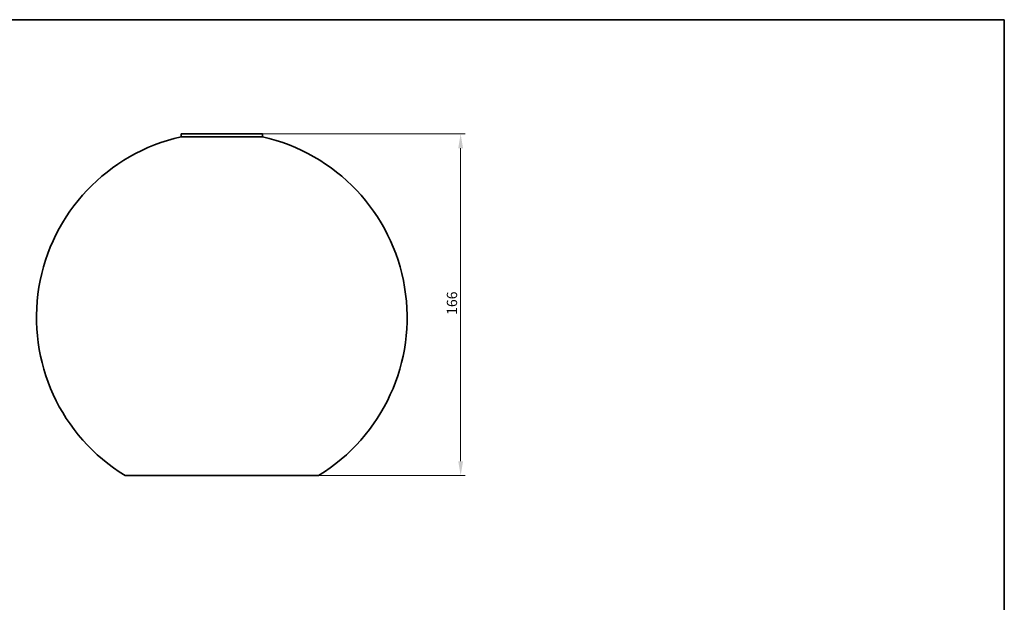
# Model space of a CAD drawing. Units: millimetres. Extents: x 14 to 828, y 14 to 580.
# Drawn here: x 348 to 826, y 297 to 580 of the extents above; entities that cross this region are included whole.
import ezdxf

# ---------------------------------------------------------------- set-up
doc = ezdxf.new("R2010")
doc.units = ezdxf.units.MM
doc.header["$LTSCALE"] = 2
for name, color, linetype, lineweight in [('Bemaßung (ISO)', 7, 'Continuous', 9), ('Rahmen (ISO)', 7, 'Continuous', 35), ('Sichtbar (ISO)', 7, 'Continuous', 35)]:
    doc.layers.add(name, color=color, linetype=linetype, lineweight=lineweight)
doc.styles.add('MoltoLuce 2_5 mm', font='TSTARPRO-Regular.ttf')
doc.dimstyles.new('Standard (MoltoLuce)', dxfattribs={"dimscale": 2, "dimtxt": 2.5, "dimasz": 3.5, "dimexe": 1.1, "dimexo": 0, "dimgap": 0.8, "dimtad": 1, "dimrnd": 1e-08, "dimtxsty": 'MoltoLuce 2_5 mm', "dimcen": 0.09, "dimdle": 10, "dimclrd": 256, "dimclre": 256, "dimclrt": 256, "dimadec": 1, "dimazin": 2, "dimtfac": 0.8, "dimtdec": 3, "dimtmove": 0, "dimatfit": 3, "dimfxl": 1, "dimtolj": 1, "dimlwd": -1, "dimlwe": -1, "dimarcsym": 0})

# ---------------------------------------------------------------- blocks, each defined once
blk = doc.blocks.new('Ränder MoltoLuce')
at = {"layer": 'Rahmen (ISO)'}
for p, q in [((7, 290), (413, 290)), ((413, 290), (413, 7))]:
    blk.add_line(p, q, dxfattribs=at)
blk = doc.blocks.new('*D13')
at = {"layer": 'Bemaßung (ISO)'}
for p, q in [((465.74, 524.55), (564.19, 524.55)), ((561.99, 365.55), (561.99, 517.55)), ((492.95, 358.55), (564.19, 358.55))]:
    blk.add_line(p, q, dxfattribs=at)
for points in [[(560.82, 517.55), (563.16, 517.55), (561.99, 524.55)], [(560.82, 365.55), (563.16, 365.55), (561.99, 358.55)]]:
    blk.add_solid(points, dxfattribs=at)
at = {"layer": 'Defpoints', "color": 0}
for p in [(465.74, 524.55), (561.99, 524.55), (492.95, 358.55)]:
    blk.add_point(p, dxfattribs=at)
at = {"layer": 'Bemaßung (ISO)', "insert": (555.28, 436.61), "char_height": 5, "attachment_point": 1, "rotation": 90, "style": 'MoltoLuce 2_5 mm'}
blk.add_mtext('\\A1;166', dxfattribs=at)

msp = doc.modelspace()

# ---------------------------------------------------------------- linework, layer by layer
at = {"layer": 'Sichtbar (ISO)'}
for p, q in [((465.741, 524.554), (426.241, 524.554)), ((426.241, 523.139), (426.241, 524.554)), ((426.241, 523.139), (465.741, 523.139)), ((465.741, 523.139), (465.741, 524.554)), ((399.033, 358.554), (492.95, 358.554))]:
    msp.add_line(p, q, dxfattribs=at)
for start, end in [(102.6764, 238.54952), (301.45048, 77.3236)]:
    msp.add_arc((445.991, 435.332), 90, start, end, dxfattribs=at)

# ---------------------------------------------------------------- block references
at = {"xscale": 2, "yscale": 2, "zscale": 2}
msp.add_blockref('Ränder MoltoLuce', (0, 0), dxfattribs=at)

# ---------------------------------------------------------------- dimensions: what is measured, and where the dimension line sits
at = {"layer": 'Bemaßung (ISO)'}
dim = msp.add_linear_dim(base=(561.991, 524.554), p1=(492.95, 358.554), p2=(465.741, 524.554), angle=90, dimstyle='Standard (MoltoLuce)', override={"dimgap": 0.8, "dimdec": 2, "dimtol": 0, "dimlim": 0, "dimtp": 0, "dimtm": 0, "dimtdec": 3, "dimtofl": 0, "dimatfit": 1}, dxfattribs=at)
dim.commit()
dim.dimension.update_dxf_attribs({"geometry": '*D13', "text_midpoint": (561.991, 441.554), "dimtype": 160})

doc.saveas('drawing.dxf')
